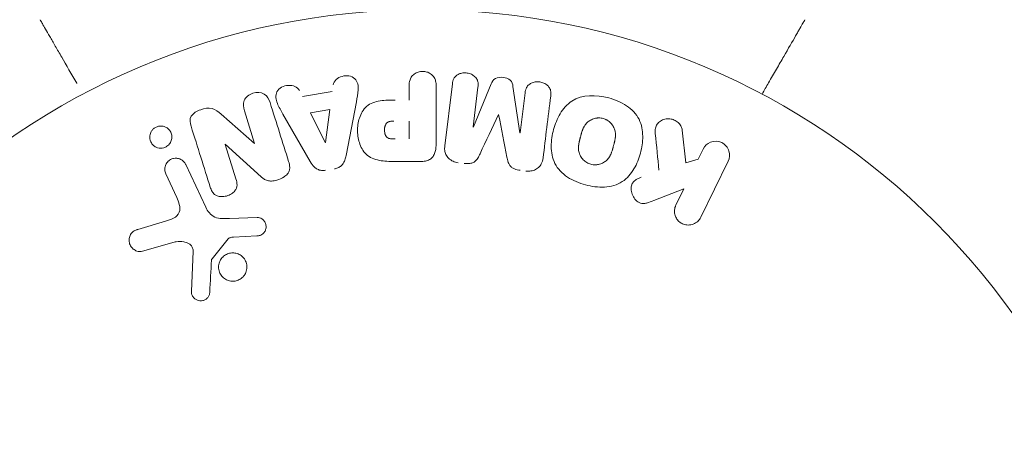
# Model space of a CAD drawing. Units: millimetres. Extents: x -5287 to 5559, y -4433 to 3836.
# Drawn here: x -1111 to -1039, y -1061 to -1030 of the extents above; entities that cross this region are included whole.
import ezdxf

# ---------------------------------------------------------------- set-up
doc = ezdxf.new("R2010")
doc.units = ezdxf.units.MM
doc.header["$LTSCALE"] = 20
doc.linetypes.add('HIDDEN', pattern=[9.525, 6.35, -3.175])
for name, color, linetype in [('2d', 230, 'Continuous'), ('EN-Free_Space', 10, 'HIDDEN'), ('EN-Free_Space_Hatch', 10, 'HIDDEN')]:
    doc.layers.add(name, color=color, linetype=linetype)

msp = doc.modelspace()

# ---------------------------------------------------------------- hatches: boundary and pattern name
at = {"layer": 'EN-Free_Space_Hatch'}
h = msp.add_hatch(dxfattribs=at)
h.set_pattern_fill('ANSI31', color=256, scale=100)
h.set_pattern_definition([(135, (-749.05, -1091), (-224.506, -224.506), [])])
edge = h.paths.add_edge_path()
edge.add_line((2743.089, 1962.569), (2472.63, 2118.718))
edge.add_arc((1972.63, 1252.693), 1000, 60, 150)
edge.add_arc((1972.63, 1252.693), 1000, 150, 240)
edge.add_line((1472.63, 386.667), (1743.089, 230.518))
edge.add_arc((2743.089, 1962.569), 2000, 240, 284.130452)
edge.add_line((3231.35, 23.084), (4272.97, 285.309))
edge.add_arc((4028.84, 1255.052), 1000, 284.130452, 374.130452)
edge.add_arc((4028.84, 1255.052), 1000, 14.130452, 104.130452)
edge.add_line((3784.71, 2224.794), (2743.089, 1962.569))
edge = h.paths.add_edge_path()
edge.add_line((-749.049, -90.994), (-332.951, -90.994))
edge.add_arc((-332.951, -1090.994), 1000, 20.034521, 90, ccw=False)
edge.add_arc((714.02, -1236.718), 500, 90, 102.41375, ccw=False)
edge.add_arc((714.02, -1236.718), 500, -90, 90, ccw=False)
edge.add_arc((714.02, -1236.718), 500, 264.60955, 270, ccw=False)
edge.add_line((667.049, -1734.507), (667.049, -2932.729))
edge.add_arc((-332.951, -2932.729), 1000, -90, 0, ccw=False)
edge.add_line((-332.951, -3932.729), (-749.049, -3932.729))
edge.add_arc((-749.049, -2932.729), 1000, 180, 270, ccw=False)
edge.add_line((-1749.049, -2932.729), (-1749.049, -1090.994))
edge.add_arc((-749.049, -1090.994), 1000, 90, 180, ccw=False)

# ---------------------------------------------------------------- linework, layer by layer
at = {"layer": '2d', "lineweight": 0}
for p, q in [((-1082.977, -1035.6), (-1082.977, -1034.579)), ((-1081.005, -1034.579), (-1081.005, -1038.767)), ((-1080.372, -1038.947), (-1079.817, -1034.422)), ((-1077.945, -1034.651), (-1078.303, -1037.566)), ((-1078.284, -1037.568), (-1076.979, -1034.425)), ((-1075.387, -1034.621), (-1074.881, -1037.986)), ((-1090.77, -1035.341), (-1088.599, -1034.978)), ((-1074.862, -1037.989), (-1074.504, -1035.074)), ((-1086.833, -1035.725), (-1087.586, -1039.653)), ((-1096.718, -1036.639), (-1094.284, -1038.771)), ((-1094.267, -1038.765), (-1095.019, -1036.382)), ((-1090.206, -1040.091), (-1092.197, -1036.622)), ((-1090.183, -1036.526), (-1088.768, -1036.29)), ((-1089.103, -1038.693), (-1090.183, -1036.526)), ((-1088.768, -1036.29), (-1089.084, -1038.69)), ((-1082.977, -1037.13), (-1082.977, -1038.441)), ((-1063.02, -1037.806), (-1062.752, -1040.176)), ((-1096.431, -1038.837), (-1095.634, -1041.364)), ((-1093.803, -1041.202), (-1096.415, -1038.831)), ((-1061.844, -1039.915), (-1061.484, -1039.177)), ((-1099.299, -1040.312), (-1097.847, -1043.425)), ((-1082.086, -1040.088), (-1083.915, -1040.088)), ((-1062.752, -1040.176), (-1061.844, -1039.915)), ((-1059.664, -1040.064), (-1061.662, -1044.159)), ((-1099.959, -1042.712), (-1100.761, -1040.994)), ((-1062.899, -1042.078), (-1065.094, -1042.945)), ((-1063.481, -1043.272), (-1062.899, -1042.078)), ((-1102.805, -1045.043), (-1100.782, -1044.45)), ((-1096.099, -1044.249), (-1094.084, -1044.168)), ((-1094.119, -1045.526), (-1095.811, -1045.618)), ((-1100.147, -1045.981), (-1102.469, -1046.647)), ((-1096.204, -1045.74), (-1097.384, -1047.197)), ((-1098.89, -1049.564), (-1098.761, -1046.671))]:
    msp.add_line(p, q, dxfattribs=at)
msp.add_circle((-1082, -1082), 53, dxfattribs=at)
for centre, major_axis, start_param, end_param in [((-1076.434, -1036.668), (80.968, -9.942), -1.571045, -1.570849), ((-1076.57, -1037.779), (-81.58, 10.017), -1.591736, -1.591508), ((-1095.508, -1039.157), (-78.197, -24.655), -1.586672, -1.586454)]:
    msp.add_ellipse(centre, major_axis=major_axis, ratio=0, start_param=start_param, end_param=end_param, dxfattribs=at)
at = {"layer": '2d', "lineweight": 0, "extrusion": (0, 0, -1)}
for centre, major_axis, start_param, end_param in [((-1076.57, -1037.779), (-81.58, 10.017), -1.549786, -1.549557), ((-1095.684, -1038.601), (77.889, 24.558), -1.580394, -1.580187), ((-1089.243, -1038.716), (81.419, 13.625), -1.569073, -1.568843)]:
    msp.add_ellipse(centre, major_axis=major_axis, ratio=0, start_param=start_param, end_param=end_param, dxfattribs=at)
at = {"layer": '2d', "lineweight": 0}
for points, knots in [([(-1107.264, -1034.385), (-1107.265, -1034.382), (-1107.267, -1034.38), (-1107.665, -1033.69), (-1108.034, -1033.051), (-1108.534, -1032.185), (-1108.692, -1031.911), (-1108.985, -1031.403), (-1109.119, -1031.171), (-1109.48, -1030.546), (-1109.666, -1030.224), (-1109.842, -1029.92), (-1109.882, -1029.849), (-1109.913, -1029.797), (-1109.916, -1029.791), (-1109.921, -1029.783), (-1109.923, -1029.779), (-1109.933, -1029.762), (-1109.938, -1029.754), (-1109.947, -1029.738), (-1109.949, -1029.733), (-1109.949, -1029.733)], [0.00360891, 0.00360891, 0.00360891, 0.00360891, 0.00362128, 0.00362128, 0.00724257, 0.00724257, 0.00905321, 0.00905321, 0.01086385, 0.01086385, 0.01448514, 0.01448514, 0.01629578, 0.01629578, 0.0172011, 0.0172011, 0.01810642, 0.01810642, 0.02172771, 0.02172771, 0.02826335, 0.02826335, 0.02826335, 0.02826335]), ([(-1054.051, -1029.733), (-1054.051, -1029.733), (-1054.053, -1029.738), (-1054.062, -1029.753), (-1054.066, -1029.76), (-1054.076, -1029.777), (-1054.078, -1029.78), (-1054.082, -1029.788), (-1054.084, -1029.791), (-1054.108, -1029.832), (-1054.144, -1029.895), (-1054.252, -1030.083), (-1054.325, -1030.209), (-1054.46, -1030.443), (-1054.51, -1030.529), (-1054.616, -1030.713), (-1054.673, -1030.811), (-1054.973, -1031.332), (-1055.266, -1031.839), (-1055.766, -1032.705), (-1055.943, -1033.012), (-1056.316, -1033.657), (-1056.511, -1033.995), (-1056.867, -1034.612), (-1057.026, -1034.886), (-1057.188, -1035.167)], [0.03007316, 0.03007316, 0.03007316, 0.03007316, 0.0365021, 0.0365021, 0.04015231, 0.04015231, 0.04106486, 0.04106486, 0.04197741, 0.04197741, 0.04380252, 0.04380252, 0.04562762, 0.04562762, 0.04654017, 0.04654017, 0.04745273, 0.04745273, 0.05110294, 0.05110294, 0.05292804, 0.05292804, 0.05475315, 0.05475315, 0.05614804, 0.05614804, 0.05614804, 0.05614804]), ([(-1088.532, -1034.493), (-1088.491, -1034.199), (-1088.203, -1033.96), (-1087.714, -1033.825), (-1087.541, -1033.807), (-1087.209, -1033.856), (-1087.057, -1033.933), (-1086.731, -1034.258), (-1086.677, -1034.566), (-1086.72, -1035.145), (-1086.777, -1035.435), (-1086.833, -1035.725)], [0, 0, 0, 0, 0.25, 0.25, 0.375, 0.375, 0.5, 0.5, 0.75, 0.75, 1, 1, 1, 1]), ([(-1082.977, -1034.579), (-1082.977, -1034.425), (-1082.964, -1034.269), (-1082.914, -1034.121), (-1082.884, -1034.029), (-1082.836, -1033.94), (-1082.772, -1033.862), (-1082.707, -1033.784), (-1082.626, -1033.715), (-1082.535, -1033.66), (-1082.444, -1033.605), (-1082.342, -1033.562), (-1082.235, -1033.535), (-1082.127, -1033.509), (-1082.012, -1033.499), (-1081.9, -1033.509), (-1081.803, -1033.518), (-1081.706, -1033.542), (-1081.617, -1033.576), (-1081.521, -1033.613), (-1081.432, -1033.663), (-1081.354, -1033.723), (-1081.269, -1033.789), (-1081.197, -1033.868), (-1081.144, -1033.955), (-1081.095, -1034.036), (-1081.062, -1034.125), (-1081.041, -1034.216), (-1081.013, -1034.335), (-1081.005, -1034.457), (-1081.005, -1034.579)], [0, 0, 0, 0, 0.150582, 0.150582, 0.150582, 0.244297, 0.244297, 0.244297, 0.338108, 0.338108, 0.338108, 0.43157, 0.43157, 0.43157, 0.526276, 0.526276, 0.526276, 0.608642, 0.608642, 0.608642, 0.696468, 0.696468, 0.696468, 0.792269, 0.792269, 0.792269, 0.881826, 0.881826, 0.881826, 1, 1, 1, 1]), ([(-1079.817, -1034.422), (-1079.8, -1034.285), (-1079.772, -1034.147), (-1079.706, -1034.023), (-1079.668, -1033.952), (-1079.615, -1033.886), (-1079.551, -1033.832), (-1079.487, -1033.777), (-1079.412, -1033.731), (-1079.331, -1033.697), (-1079.245, -1033.661), (-1079.152, -1033.636), (-1079.057, -1033.623), (-1078.95, -1033.608), (-1078.839, -1033.609), (-1078.732, -1033.626), (-1078.626, -1033.643), (-1078.521, -1033.676), (-1078.427, -1033.722), (-1078.33, -1033.768), (-1078.24, -1033.83), (-1078.166, -1033.901), (-1078.091, -1033.973), (-1078.03, -1034.057), (-1077.992, -1034.148), (-1077.959, -1034.226), (-1077.942, -1034.31), (-1077.936, -1034.392), (-1077.93, -1034.479), (-1077.934, -1034.566), (-1077.945, -1034.651)], [0, 0, 0, 0, 0.149412, 0.149412, 0.149412, 0.234669, 0.234669, 0.234669, 0.319552, 0.319552, 0.319552, 0.409122, 0.409122, 0.409122, 0.510496, 0.510496, 0.510496, 0.610839, 0.610839, 0.610839, 0.713767, 0.713767, 0.713767, 0.817551, 0.817551, 0.817551, 0.907085, 0.907085, 0.907085, 1, 1, 1, 1]), ([(-1076.979, -1034.425), (-1076.914, -1034.271), (-1076.829, -1034.116), (-1076.517, -1033.931), (-1076.308, -1033.923), (-1075.923, -1033.97), (-1075.723, -1034.026), (-1075.458, -1034.28), (-1075.412, -1034.454), (-1075.387, -1034.621)], [0, 0, 0, 0, 0.25, 0.25, 0.5, 0.5, 0.75, 0.75, 1, 1, 1, 1]), ([(-1092.197, -1036.622), (-1092.344, -1036.366), (-1092.493, -1036.11), (-1092.723, -1035.572), (-1092.771, -1035.269), (-1092.498, -1034.713), (-1092.149, -1034.549), (-1091.476, -1034.508), (-1091.126, -1034.64), (-1090.992, -1034.904)], [0, 0, 0, 0, 0.25, 0.25, 0.5, 0.5, 0.75, 0.75, 1, 1, 1, 1]), ([(-1074.504, -1035.074), (-1074.488, -1034.938), (-1074.456, -1034.8), (-1074.389, -1034.678), (-1074.348, -1034.603), (-1074.291, -1034.534), (-1074.222, -1034.478), (-1074.154, -1034.421), (-1074.073, -1034.375), (-1073.986, -1034.34), (-1073.894, -1034.304), (-1073.793, -1034.28), (-1073.691, -1034.27), (-1073.58, -1034.26), (-1073.464, -1034.266), (-1073.354, -1034.29), (-1073.249, -1034.313), (-1073.147, -1034.351), (-1073.055, -1034.402), (-1072.96, -1034.454), (-1072.873, -1034.521), (-1072.803, -1034.597), (-1072.738, -1034.669), (-1072.687, -1034.753), (-1072.658, -1034.84), (-1072.626, -1034.938), (-1072.617, -1035.04), (-1072.62, -1035.14), (-1072.621, -1035.195), (-1072.626, -1035.249), (-1072.633, -1035.304)], [0, 0, 0, 0, 0.149557, 0.149557, 0.149557, 0.240892, 0.240892, 0.240892, 0.331834, 0.331834, 0.331834, 0.428634, 0.428634, 0.428634, 0.53396, 0.53396, 0.53396, 0.633918, 0.633918, 0.633918, 0.73669, 0.73669, 0.73669, 0.833499, 0.833499, 0.833499, 0.94118, 0.94118, 0.94118, 1, 1, 1, 1]), ([(-1095.019, -1036.382), (-1095.095, -1036.141), (-1095.138, -1035.88), (-1094.929, -1035.389), (-1094.68, -1035.189), (-1094.123, -1035.008), (-1093.8, -1035.022), (-1093.334, -1035.303), (-1093.217, -1035.546), (-1093.14, -1035.789)], [0, 0, 0, 0, 0.25, 0.25, 0.5, 0.5, 0.75, 0.75, 1, 1, 1, 1]), ([(-1070.098, -1041.789), (-1070.561, -1041.665), (-1071.005, -1041.483), (-1071.792, -1040.966), (-1072.125, -1040.626), (-1072.516, -1039.836), (-1072.588, -1039.403), (-1072.593, -1038.555), (-1072.528, -1038.145), (-1072.309, -1037.345), (-1072.155, -1036.955), (-1071.727, -1036.242), (-1071.451, -1035.911), (-1070.337, -1035.191), (-1069.301, -1035.204), (-1068.391, -1035.449)], [0, 0, 0, 0, 0.0625, 0.0625, 0.125, 0.125, 0.1875, 0.1875, 0.25, 0.25, 0.3125, 0.3125, 0.375, 0.375, 0.5, 0.5, 0.5, 0.5]), ([(-1068.391, -1035.449), (-1067.935, -1035.572), (-1067.487, -1035.756), (-1066.705, -1036.271), (-1066.37, -1036.615), (-1065.981, -1037.4), (-1065.911, -1037.828), (-1065.903, -1038.662), (-1065.967, -1039.076), (-1066.181, -1039.87), (-1066.332, -1040.26), (-1066.761, -1040.983), (-1067.04, -1041.318), (-1067.772, -1041.798), (-1068.231, -1041.925), (-1069.162, -1041.977), (-1069.636, -1041.913), (-1070.098, -1041.789)], [0.5, 0.5, 0.5, 0.5, 0.5625, 0.5625, 0.625, 0.625, 0.6875, 0.6875, 0.75, 0.75, 0.8125, 0.8125, 0.875, 0.875, 0.9375, 0.9375, 1, 1, 1, 1]), ([(-1098.913, -1037.517), (-1098.987, -1037.28), (-1099.037, -1037.009), (-1098.757, -1036.551), (-1098.482, -1036.403), (-1097.94, -1036.21), (-1097.642, -1036.156), (-1097.116, -1036.298), (-1096.911, -1036.47), (-1096.718, -1036.639)], [0, 0, 0, 0, 0.25, 0.25, 0.5, 0.5, 0.75, 0.75, 1, 1, 1, 1]), ([(-1083.915, -1040.088), (-1084.284, -1040.088), (-1084.654, -1040.082), (-1085.382, -1039.975), (-1085.74, -1039.864), (-1086.287, -1039.432), (-1086.462, -1039.132), (-1086.69, -1038.519), (-1086.746, -1038.194), (-1086.757, -1037.551), (-1086.71, -1037.223), (-1086.504, -1036.602), (-1086.345, -1036.294), (-1085.818, -1035.831), (-1085.457, -1035.711), (-1084.728, -1035.604), (-1084.357, -1035.6), (-1083.988, -1035.6)], [0, 0, 0, 0, 0.125, 0.125, 0.25, 0.25, 0.375, 0.375, 0.5, 0.5, 0.625, 0.625, 0.75, 0.75, 0.875, 0.875, 1, 1, 1, 1]), ([(-1069.697, -1040.292), (-1069.75, -1040.278), (-1069.801, -1040.26), (-1069.902, -1040.217), (-1069.953, -1040.19), (-1070.045, -1040.134), (-1070.089, -1040.104), (-1070.174, -1040.036), (-1070.215, -1039.998), (-1070.326, -1039.884), (-1070.389, -1039.8), (-1070.468, -1039.664), (-1070.503, -1039.595), (-1070.53, -1039.524), (-1070.546, -1039.476), (-1070.554, -1039.452), (-1070.572, -1039.382), (-1070.587, -1039.311), (-1070.596, -1039.224), (-1070.599, -1039.186), (-1070.6, -1039.161), (-1070.601, -1039.147), (-1070.602, -1039.09), (-1070.601, -1039.02), (-1070.594, -1038.934), (-1070.589, -1038.897), (-1070.586, -1038.871), (-1070.584, -1038.856), (-1070.577, -1038.804), (-1070.565, -1038.737), (-1070.547, -1038.651), (-1070.537, -1038.607), (-1070.533, -1038.588), (-1070.53, -1038.575), (-1070.528, -1038.567), (-1070.522, -1038.541), (-1070.513, -1038.508), (-1070.502, -1038.466), (-1070.497, -1038.447), (-1070.494, -1038.434), (-1070.492, -1038.425), (-1070.488, -1038.412), (-1070.482, -1038.387), (-1070.471, -1038.346), (-1070.463, -1038.316), (-1070.457, -1038.297), (-1070.444, -1038.248), (-1070.433, -1038.206), (-1070.423, -1038.17), (-1070.42, -1038.158), (-1070.418, -1038.15), (-1070.417, -1038.148), (-1070.408, -1038.116), (-1070.398, -1038.08), (-1070.388, -1038.046), (-1070.382, -1038.024), (-1070.379, -1038.016), (-1070.36, -1037.952), (-1070.336, -1037.879), (-1070.308, -1037.803), (-1070.296, -1037.771), (-1070.288, -1037.751), (-1070.285, -1037.743), (-1070.26, -1037.683), (-1070.229, -1037.615), (-1070.19, -1037.543), (-1070.172, -1037.513), (-1070.161, -1037.493), (-1070.155, -1037.485), (-1070.121, -1037.431), (-1070.092, -1037.391), (-1070.031, -1037.315), (-1069.999, -1037.28), (-1069.894, -1037.179), (-1069.815, -1037.12), (-1069.679, -1037.044), (-1069.633, -1037.022), (-1069.537, -1036.982), (-1069.489, -1036.966), (-1069.385, -1036.937), (-1069.306, -1036.92), (-1069.226, -1036.911), (-1069.173, -1036.907), (-1069.148, -1036.906), (-1069.008, -1036.904), (-1068.899, -1036.918), (-1068.794, -1036.946)], [0, 0, 0, 0, 0.0156406, 0.0156406, 0.0312813, 0.0312813, 0.0469219, 0.0469219, 0.0625626, 0.0625626, 0.0938438, 0.0938438, 0.1094845, 0.1173048, 0.1173048, 0.1251251, 0.1251251, 0.1407658, 0.1485861, 0.1524962, 0.1524962, 0.1564064, 0.1564064, 0.172047, 0.1798674, 0.1837775, 0.1837775, 0.1876877, 0.1876877, 0.2033283, 0.2111486, 0.2150588, 0.2170139, 0.2170139, 0.218969, 0.218969, 0.2267893, 0.2306994, 0.2326545, 0.2326545, 0.2346096, 0.2346096, 0.2424299, 0.2463401, 0.2463401, 0.2502502, 0.2502502, 0.2580706, 0.2619807, 0.2639358, 0.2639358, 0.2658909, 0.2658909, 0.2737112, 0.2776214, 0.2776214, 0.2815315, 0.2815315, 0.2971722, 0.3049925, 0.3089026, 0.3089026, 0.3128128, 0.3128128, 0.3284534, 0.3362738, 0.3401839, 0.3401839, 0.3440941, 0.3440941, 0.3597347, 0.3597347, 0.3753754, 0.3753754, 0.4066566, 0.4066566, 0.4222973, 0.4222973, 0.4379379, 0.4379379, 0.4535785, 0.4613989, 0.4613989, 0.4692192, 0.4692192, 0.5005005, 0.5005005, 0.5005005, 0.5005005]), ([(-1101.701, -1037.737), (-1101.646, -1037.682), (-1101.582, -1037.633), (-1101.513, -1037.595), (-1101.443, -1037.557), (-1101.366, -1037.529), (-1101.289, -1037.513), (-1101.213, -1037.497), (-1101.135, -1037.493), (-1101.06, -1037.499), (-1100.981, -1037.505), (-1100.903, -1037.523), (-1100.832, -1037.55), (-1100.753, -1037.581), (-1100.679, -1037.624), (-1100.615, -1037.676), (-1100.543, -1037.735), (-1100.481, -1037.806), (-1100.434, -1037.884), (-1100.381, -1037.97), (-1100.344, -1038.067), (-1100.327, -1038.168), (-1100.309, -1038.272), (-1100.311, -1038.383), (-1100.337, -1038.49), (-1100.36, -1038.59), (-1100.405, -1038.691), (-1100.469, -1038.779), (-1100.492, -1038.811), (-1100.518, -1038.842), (-1100.546, -1038.871)], [0, 0, 0, 0, 0.0433665, 0.0433665, 0.0433665, 0.0868094, 0.0868094, 0.0868094, 0.1295054, 0.1295054, 0.1295054, 0.1746613, 0.1746613, 0.1746613, 0.2253036, 0.2253036, 0.2253036, 0.2831823, 0.2831823, 0.2831823, 0.3477345, 0.3477345, 0.3477345, 0.4147773, 0.4147773, 0.4147773, 0.4773892, 0.4773892, 0.4773892, 0.5, 0.5, 0.5, 0.5]), ([(-1083.997, -1038.441), (-1084.03, -1038.441), (-1084.074, -1038.441), (-1084.116, -1038.44), (-1084.134, -1038.44), (-1084.142, -1038.44), (-1084.147, -1038.44), (-1084.148, -1038.44), (-1084.18, -1038.439), (-1084.22, -1038.437), (-1084.263, -1038.433), (-1084.281, -1038.431), (-1084.293, -1038.43), (-1084.297, -1038.43), (-1084.333, -1038.425), (-1084.373, -1038.419), (-1084.409, -1038.411), (-1084.432, -1038.405), (-1084.441, -1038.402), (-1084.505, -1038.382), (-1084.549, -1038.359), (-1084.603, -1038.317), (-1084.628, -1038.294), (-1084.65, -1038.266), (-1084.665, -1038.246), (-1084.672, -1038.234), (-1084.689, -1038.207), (-1084.705, -1038.177), (-1084.718, -1038.145), (-1084.726, -1038.123), (-1084.731, -1038.11), (-1084.741, -1038.08), (-1084.747, -1038.059), (-1084.757, -1038.015), (-1084.762, -1037.991), (-1084.773, -1037.925), (-1084.778, -1037.879), (-1084.78, -1037.813), (-1084.78, -1037.79), (-1084.779, -1037.746), (-1084.778, -1037.724), (-1084.774, -1037.676), (-1084.77, -1037.642), (-1084.765, -1037.609), (-1084.761, -1037.587), (-1084.76, -1037.578), (-1084.752, -1037.543), (-1084.743, -1037.509), (-1084.732, -1037.477), (-1084.725, -1037.457), (-1084.721, -1037.448), (-1084.707, -1037.413), (-1084.691, -1037.381), (-1084.673, -1037.352), (-1084.66, -1037.334), (-1084.654, -1037.325), (-1084.631, -1037.297), (-1084.615, -1037.28), (-1084.578, -1037.248), (-1084.557, -1037.233), (-1084.517, -1037.209), (-1084.485, -1037.193), (-1084.449, -1037.18), (-1084.424, -1037.171), (-1084.409, -1037.167), (-1084.375, -1037.158), (-1084.34, -1037.15), (-1084.301, -1037.144), (-1084.275, -1037.14), (-1084.26, -1037.138), (-1084.202, -1037.133), (-1084.151, -1037.13), (-1084.095, -1037.13)], [0, 0, 0, 0, 0.03125, 0.046875, 0.054688, 0.058594, 0.058594, 0.0625, 0.0625, 0.09375, 0.109375, 0.117188, 0.117188, 0.125, 0.125, 0.15625, 0.171875, 0.171875, 0.1875, 0.1875, 0.25, 0.25, 0.28125, 0.296875, 0.296875, 0.3125, 0.3125, 0.34375, 0.359375, 0.359375, 0.375, 0.375, 0.40625, 0.40625, 0.4375, 0.4375, 0.5, 0.5, 0.53125, 0.53125, 0.5625, 0.5625, 0.59375, 0.609375, 0.609375, 0.625, 0.625, 0.65625, 0.671875, 0.671875, 0.6875, 0.6875, 0.71875, 0.734375, 0.734375, 0.75, 0.75, 0.78125, 0.78125, 0.8125, 0.8125, 0.84375, 0.859375, 0.859375, 0.875, 0.875, 0.90625, 0.921875, 0.921875, 0.9375, 0.9375, 1, 1, 1, 1]), ([(-1068.794, -1036.946), (-1068.742, -1036.961), (-1068.665, -1036.988), (-1068.591, -1037.023), (-1068.542, -1037.049), (-1068.517, -1037.063), (-1068.449, -1037.105), (-1068.405, -1037.136), (-1068.321, -1037.204), (-1068.28, -1037.242), (-1068.17, -1037.356), (-1068.107, -1037.438), (-1068.029, -1037.574), (-1068.006, -1037.619), (-1067.967, -1037.712), (-1067.951, -1037.76), (-1067.926, -1037.852), (-1067.911, -1037.922), (-1067.901, -1038.008), (-1067.899, -1038.046), (-1067.897, -1038.071), (-1067.897, -1038.085), (-1067.895, -1038.141), (-1067.896, -1038.21), (-1067.903, -1038.295), (-1067.907, -1038.333), (-1067.911, -1038.358), (-1067.912, -1038.372), (-1067.92, -1038.425), (-1067.931, -1038.492), (-1067.949, -1038.577), (-1067.957, -1038.615), (-1067.963, -1038.64), (-1067.966, -1038.655), (-1067.974, -1038.686), (-1067.982, -1038.719), (-1067.993, -1038.761), (-1067.997, -1038.78), (-1068.001, -1038.793), (-1068.003, -1038.801), (-1068.01, -1038.828), (-1068.022, -1038.875), (-1068.051, -1038.981), (-1068.063, -1039.025), (-1068.072, -1039.06), (-1068.075, -1039.071), (-1068.077, -1039.077), (-1068.077, -1039.078), (-1068.086, -1039.11), (-1068.096, -1039.147), (-1068.107, -1039.186), (-1068.112, -1039.202), (-1068.115, -1039.212), (-1068.116, -1039.217), (-1068.134, -1039.275), (-1068.157, -1039.348), (-1068.185, -1039.425), (-1068.197, -1039.456), (-1068.205, -1039.476), (-1068.208, -1039.484), (-1068.233, -1039.545), (-1068.264, -1039.613), (-1068.303, -1039.686), (-1068.32, -1039.716), (-1068.332, -1039.736), (-1068.337, -1039.744), (-1068.371, -1039.798), (-1068.4, -1039.839), (-1068.461, -1039.916), (-1068.492, -1039.95), (-1068.598, -1040.053), (-1068.677, -1040.112), (-1068.812, -1040.19), (-1068.859, -1040.213), (-1068.954, -1040.252), (-1069.002, -1040.269), (-1069.106, -1040.299), (-1069.185, -1040.316), (-1069.265, -1040.325), (-1069.318, -1040.329), (-1069.343, -1040.331), (-1069.483, -1040.333), (-1069.591, -1040.32), (-1069.697, -1040.292)], [0.5005005, 0.5005005, 0.5005005, 0.5005005, 0.5161098, 0.5239145, 0.5239145, 0.5317192, 0.5317192, 0.5473285, 0.5473285, 0.5629379, 0.5629379, 0.5941566, 0.5941566, 0.609766, 0.609766, 0.6253754, 0.6253754, 0.6409847, 0.6487894, 0.6526917, 0.6526917, 0.6565941, 0.6565941, 0.6722034, 0.6800081, 0.6839105, 0.6839105, 0.6878128, 0.6878128, 0.7034222, 0.7112268, 0.7151292, 0.7151292, 0.7190315, 0.7190315, 0.7268362, 0.7307385, 0.7326897, 0.7326897, 0.7346409, 0.7346409, 0.7502502, 0.7502502, 0.7580549, 0.7619573, 0.7639084, 0.7639084, 0.7658596, 0.7658596, 0.7736643, 0.7775666, 0.7795178, 0.7795178, 0.781469, 0.781469, 0.7970783, 0.804883, 0.8087853, 0.8087853, 0.8126877, 0.8126877, 0.828297, 0.8361017, 0.8400041, 0.8400041, 0.8439064, 0.8439064, 0.8595158, 0.8595158, 0.8751251, 0.8751251, 0.9063438, 0.9063438, 0.9219532, 0.9219532, 0.9375626, 0.9375626, 0.9531719, 0.9609766, 0.9609766, 0.9687813, 0.9687813, 1, 1, 1, 1]), ([(-1064.989, -1038.049), (-1065.002, -1037.915), (-1065.003, -1037.779), (-1064.974, -1037.651), (-1064.952, -1037.549), (-1064.908, -1037.451), (-1064.847, -1037.366), (-1064.785, -1037.282), (-1064.707, -1037.207), (-1064.619, -1037.145), (-1064.52, -1037.076), (-1064.405, -1037.021), (-1064.281, -1036.991), (-1064.165, -1036.963), (-1064.039, -1036.957), (-1063.916, -1036.973), (-1063.812, -1036.986), (-1063.707, -1037.016), (-1063.609, -1037.058), (-1063.508, -1037.102), (-1063.411, -1037.161), (-1063.328, -1037.232), (-1063.247, -1037.301), (-1063.178, -1037.385), (-1063.127, -1037.473), (-1063.081, -1037.554), (-1063.05, -1037.641), (-1063.032, -1037.728), (-1063.027, -1037.754), (-1063.023, -1037.78), (-1063.02, -1037.806)], [0, 0, 0, 0, 0.137001, 0.137001, 0.137001, 0.246393, 0.246393, 0.246393, 0.354986, 0.354986, 0.354986, 0.477177, 0.477177, 0.477177, 0.591071, 0.591071, 0.591071, 0.686744, 0.686744, 0.686744, 0.786579, 0.786579, 0.786579, 0.884953, 0.884953, 0.884953, 0.973899, 0.973899, 0.973899, 1, 1, 1, 1]), ([(-1100.546, -1038.871), (-1100.585, -1038.91), (-1100.628, -1038.946), (-1100.674, -1038.978), (-1100.743, -1039.024), (-1100.821, -1039.06), (-1100.901, -1039.083), (-1100.976, -1039.104), (-1101.055, -1039.115), (-1101.131, -1039.114), (-1101.21, -1039.114), (-1101.288, -1039.101), (-1101.36, -1039.079), (-1101.44, -1039.055), (-1101.515, -1039.018), (-1101.582, -1038.973), (-1101.657, -1038.921), (-1101.722, -1038.857), (-1101.775, -1038.786), (-1101.834, -1038.706), (-1101.878, -1038.615), (-1101.904, -1038.52), (-1101.932, -1038.418), (-1101.941, -1038.309), (-1101.927, -1038.201), (-1101.913, -1038.098), (-1101.879, -1037.992), (-1101.823, -1037.897), (-1101.79, -1037.84), (-1101.748, -1037.786), (-1101.701, -1037.737)], [0.5, 0.5, 0.5, 0.5, 0.5308264, 0.5308264, 0.5308264, 0.5764939, 0.5764939, 0.5764939, 0.619222, 0.619222, 0.619222, 0.6634255, 0.6634255, 0.6634255, 0.7123401, 0.7123401, 0.7123401, 0.7680844, 0.7680844, 0.7680844, 0.8308981, 0.8308981, 0.8308981, 0.8977418, 0.8977418, 0.8977418, 0.9621491, 0.9621491, 0.9621491, 1, 1, 1, 1]), ([(-1081.005, -1038.767), (-1081.005, -1038.961), (-1081.018, -1039.158), (-1081.066, -1039.347), (-1081.094, -1039.456), (-1081.134, -1039.563), (-1081.193, -1039.661), (-1081.239, -1039.738), (-1081.299, -1039.81), (-1081.371, -1039.87), (-1081.444, -1039.93), (-1081.53, -1039.978), (-1081.621, -1040.012), (-1081.732, -1040.053), (-1081.853, -1040.076), (-1081.973, -1040.084), (-1082.011, -1040.087), (-1082.048, -1040.088), (-1082.086, -1040.088)], [0, 0, 0, 0, 0.31317, 0.31317, 0.31317, 0.49167, 0.49167, 0.49167, 0.632378, 0.632378, 0.632378, 0.773792, 0.773792, 0.773792, 0.946691, 0.946691, 0.946691, 1, 1, 1, 1]), ([(-1079.386, -1040.175), (-1079.518, -1040.159), (-1079.65, -1040.125), (-1079.77, -1040.072), (-1079.89, -1040.018), (-1080.001, -1039.944), (-1080.092, -1039.855), (-1080.173, -1039.775), (-1080.239, -1039.682), (-1080.286, -1039.584), (-1080.332, -1039.486), (-1080.361, -1039.381), (-1080.374, -1039.276), (-1080.388, -1039.167), (-1080.386, -1039.056), (-1080.372, -1038.947)], [0, 0, 0, 0, 0.211935, 0.211935, 0.211935, 0.42554, 0.42554, 0.42554, 0.616183, 0.616183, 0.616183, 0.804578, 0.804578, 0.804578, 1, 1, 1, 1]), ([(-1061.484, -1039.177), (-1061.375, -1038.953), (-1061.187, -1038.773), (-1060.701, -1038.583), (-1060.395, -1038.584), (-1059.877, -1038.832), (-1059.684, -1039.07), (-1059.529, -1039.578), (-1059.555, -1039.84), (-1059.664, -1040.064)], [0, 0, 0, 0, 0.25, 0.25, 0.5, 0.5, 0.75, 0.75, 1, 1, 1, 1]), ([(-1087.586, -1039.653), (-1087.607, -1039.765), (-1087.634, -1039.876), (-1087.674, -1039.985), (-1087.714, -1040.094), (-1087.77, -1040.202), (-1087.847, -1040.296), (-1087.906, -1040.368), (-1087.979, -1040.433), (-1088.062, -1040.485), (-1088.144, -1040.536), (-1088.237, -1040.576), (-1088.332, -1040.601), (-1088.367, -1040.61), (-1088.403, -1040.618), (-1088.438, -1040.624)], [0, 0, 0, 0, 0.258514, 0.258514, 0.258514, 0.521139, 0.521139, 0.521139, 0.723781, 0.723781, 0.723781, 0.926502, 0.926502, 0.926502, 1, 1, 1, 1]), ([(-1077.793, -1039.52), (-1077.846, -1039.633), (-1077.9, -1039.746), (-1077.968, -1039.853), (-1078.017, -1039.931), (-1078.075, -1040.006), (-1078.147, -1040.068), (-1078.202, -1040.115), (-1078.267, -1040.154), (-1078.337, -1040.181), (-1078.422, -1040.214), (-1078.517, -1040.232), (-1078.61, -1040.239), (-1078.727, -1040.248), (-1078.845, -1040.242), (-1078.961, -1040.227)], [0, 0, 0, 0, 0.262214, 0.262214, 0.262214, 0.45352, 0.45352, 0.45352, 0.59911, 0.59911, 0.59911, 0.778355, 0.778355, 0.778355, 1, 1, 1, 1]), ([(-1074.867, -1040.73), (-1075.004, -1040.713), (-1075.143, -1040.685), (-1075.271, -1040.635), (-1075.348, -1040.605), (-1075.422, -1040.565), (-1075.486, -1040.516), (-1075.55, -1040.467), (-1075.605, -1040.405), (-1075.645, -1040.338), (-1075.719, -1040.218), (-1075.758, -1040.083), (-1075.789, -1039.951), (-1075.804, -1039.888), (-1075.817, -1039.824), (-1075.83, -1039.761)], [0, 0, 0, 0, 0.262144, 0.262144, 0.262144, 0.418954, 0.418954, 0.418954, 0.577827, 0.577827, 0.577827, 0.864518, 0.864518, 0.864518, 1, 1, 1, 1]), ([(-1100.761, -1040.994), (-1100.804, -1040.902), (-1100.829, -1040.801), (-1100.835, -1040.699), (-1100.841, -1040.596), (-1100.827, -1040.489), (-1100.792, -1040.388), (-1100.759, -1040.294), (-1100.707, -1040.202), (-1100.639, -1040.124), (-1100.58, -1040.056), (-1100.507, -1039.996), (-1100.426, -1039.95), (-1100.355, -1039.91), (-1100.276, -1039.88), (-1100.196, -1039.864), (-1100.119, -1039.847), (-1100.039, -1039.843), (-1099.963, -1039.849), (-1099.882, -1039.856), (-1099.804, -1039.875), (-1099.732, -1039.903), (-1099.652, -1039.935), (-1099.579, -1039.979), (-1099.515, -1040.032), (-1099.444, -1040.091), (-1099.383, -1040.163), (-1099.337, -1040.241), (-1099.323, -1040.264), (-1099.31, -1040.288), (-1099.299, -1040.312)], [0, 0, 0, 0, 0.128283, 0.128283, 0.128283, 0.257197, 0.257197, 0.257197, 0.376438, 0.376438, 0.376438, 0.47937, 0.47937, 0.47937, 0.570293, 0.570293, 0.570293, 0.657943, 0.657943, 0.657943, 0.74995, 0.74995, 0.74995, 0.851832, 0.851832, 0.851832, 0.966572, 0.966572, 0.966572, 1, 1, 1, 1]), ([(-1091.788, -1040.078), (-1091.742, -1040.223), (-1091.706, -1040.374), (-1091.705, -1040.528), (-1091.704, -1040.61), (-1091.714, -1040.693), (-1091.741, -1040.773), (-1091.767, -1040.853), (-1091.812, -1040.93), (-1091.869, -1040.998), (-1091.939, -1041.081), (-1092.027, -1041.152), (-1092.121, -1041.213), (-1092.278, -1041.314), (-1092.455, -1041.389), (-1092.636, -1041.444), (-1092.766, -1041.483), (-1092.902, -1041.51), (-1093.037, -1041.515), (-1093.138, -1041.519), (-1093.24, -1041.508), (-1093.335, -1041.481), (-1093.43, -1041.454), (-1093.518, -1041.411), (-1093.599, -1041.36), (-1093.672, -1041.313), (-1093.74, -1041.259), (-1093.803, -1041.202)], [0, 0, 0, 0, 0.1575, 0.1575, 0.1575, 0.241033, 0.241033, 0.241033, 0.325709, 0.325709, 0.325709, 0.429473, 0.429473, 0.429473, 0.603377, 0.603377, 0.603377, 0.728155, 0.728155, 0.728155, 0.821685, 0.821685, 0.821685, 0.914881, 0.914881, 0.914881, 1, 1, 1, 1]), ([(-1089.084, -1040.732), (-1089.185, -1040.749), (-1089.29, -1040.753), (-1089.391, -1040.74), (-1089.493, -1040.727), (-1089.592, -1040.697), (-1089.68, -1040.653), (-1089.764, -1040.611), (-1089.839, -1040.557), (-1089.905, -1040.495), (-1090.029, -1040.378), (-1090.123, -1040.235), (-1090.206, -1040.091)], [0, 0, 0, 0, 0.210571, 0.210571, 0.210571, 0.422328, 0.422328, 0.422328, 0.621156, 0.621156, 0.621156, 1, 1, 1, 1]), ([(-1073.188, -1039.829), (-1073.207, -1039.978), (-1073.247, -1040.128), (-1073.318, -1040.262), (-1073.369, -1040.36), (-1073.439, -1040.452), (-1073.525, -1040.528), (-1073.61, -1040.605), (-1073.713, -1040.668), (-1073.824, -1040.712), (-1073.93, -1040.754), (-1074.045, -1040.78), (-1074.162, -1040.789), (-1074.254, -1040.797), (-1074.349, -1040.794), (-1074.442, -1040.782)], [0, 0, 0, 0, 0.270608, 0.270608, 0.270608, 0.467141, 0.467141, 0.467141, 0.66447, 0.66447, 0.66447, 0.851846, 0.851846, 0.851846, 1, 1, 1, 1]), ([(-1095.634, -1041.364), (-1095.59, -1041.506), (-1095.552, -1041.654), (-1095.554, -1041.805), (-1095.555, -1041.881), (-1095.567, -1041.959), (-1095.594, -1042.033), (-1095.622, -1042.107), (-1095.666, -1042.178), (-1095.72, -1042.241), (-1095.787, -1042.32), (-1095.869, -1042.388), (-1095.959, -1042.445), (-1096.072, -1042.517), (-1096.199, -1042.572), (-1096.329, -1042.607), (-1096.459, -1042.642), (-1096.597, -1042.659), (-1096.729, -1042.653), (-1096.825, -1042.649), (-1096.921, -1042.632), (-1097.008, -1042.6), (-1097.082, -1042.573), (-1097.151, -1042.534), (-1097.209, -1042.485), (-1097.279, -1042.426), (-1097.335, -1042.352), (-1097.38, -1042.273), (-1097.437, -1042.174), (-1097.478, -1042.066), (-1097.513, -1041.957)], [0, 0, 0, 0, 0.149047, 0.149047, 0.149047, 0.224258, 0.224258, 0.224258, 0.300011, 0.300011, 0.300011, 0.394683, 0.394683, 0.394683, 0.514913, 0.514913, 0.514913, 0.635701, 0.635701, 0.635701, 0.72283, 0.72283, 0.72283, 0.796261, 0.796261, 0.796261, 0.886016, 0.886016, 0.886016, 1, 1, 1, 1]), ([(-1065.094, -1042.945), (-1065.267, -1043.013), (-1065.442, -1043.081), (-1065.628, -1043.122), (-1065.707, -1043.14), (-1065.789, -1043.152), (-1065.873, -1043.152), (-1065.941, -1043.152), (-1066.012, -1043.143), (-1066.079, -1043.123), (-1066.147, -1043.102), (-1066.211, -1043.069), (-1066.268, -1043.029), (-1066.347, -1042.974), (-1066.415, -1042.905), (-1066.473, -1042.831), (-1066.56, -1042.721), (-1066.627, -1042.597), (-1066.672, -1042.47), (-1066.719, -1042.34), (-1066.746, -1042.204), (-1066.748, -1042.07), (-1066.75, -1041.975), (-1066.739, -1041.88), (-1066.711, -1041.791), (-1066.688, -1041.719), (-1066.651, -1041.65), (-1066.602, -1041.591), (-1066.542, -1041.519), (-1066.464, -1041.459), (-1066.381, -1041.409), (-1066.267, -1041.341), (-1066.142, -1041.288), (-1066.016, -1041.239)], [0, 0, 0, 0, 0.15747, 0.15747, 0.15747, 0.224864, 0.224864, 0.224864, 0.280831, 0.280831, 0.280831, 0.337178, 0.337178, 0.337178, 0.4143, 0.4143, 0.4143, 0.530418, 0.530418, 0.530418, 0.649048, 0.649048, 0.649048, 0.732954, 0.732954, 0.732954, 0.801253, 0.801253, 0.801253, 0.885427, 0.885427, 0.885427, 1, 1, 1, 1]), ([(-1100.782, -1044.45), (-1100.582, -1044.391), (-1100.384, -1044.327), (-1100.013, -1044.131), (-1099.845, -1043.983), (-1099.712, -1043.612), (-1099.73, -1043.415), (-1099.814, -1043.052), (-1099.881, -1042.88), (-1099.959, -1042.712)], [0, 0, 0, 0, 0.25, 0.25, 0.5, 0.5, 0.75, 0.75, 1, 1, 1, 1]), ([(-1061.662, -1044.159), (-1061.717, -1044.271), (-1061.793, -1044.375), (-1061.886, -1044.46), (-1061.98, -1044.546), (-1062.093, -1044.617), (-1062.216, -1044.663), (-1062.331, -1044.706), (-1062.459, -1044.729), (-1062.587, -1044.727), (-1062.7, -1044.726), (-1062.817, -1044.704), (-1062.925, -1044.664), (-1063.023, -1044.627), (-1063.117, -1044.575), (-1063.198, -1044.51), (-1063.277, -1044.448), (-1063.347, -1044.373), (-1063.403, -1044.293), (-1063.461, -1044.209), (-1063.506, -1044.116), (-1063.536, -1044.022), (-1063.569, -1043.919), (-1063.585, -1043.811), (-1063.584, -1043.707), (-1063.583, -1043.591), (-1063.561, -1043.475), (-1063.522, -1043.368), (-1063.51, -1043.335), (-1063.497, -1043.303), (-1063.481, -1043.272)], [0, 0, 0, 0, 0.125499, 0.125499, 0.125499, 0.251629, 0.251629, 0.251629, 0.369238, 0.369238, 0.369238, 0.472705, 0.472705, 0.472705, 0.56563, 0.56563, 0.56563, 0.655478, 0.655478, 0.655478, 0.749078, 0.749078, 0.749078, 0.851455, 0.851455, 0.851455, 0.96528, 0.96528, 0.96528, 1, 1, 1, 1]), ([(-1097.847, -1043.425), (-1097.707, -1043.726), (-1097.498, -1044.007), (-1096.85, -1044.282), (-1096.466, -1044.264), (-1096.099, -1044.249)], [0, 0, 0, 0, 0.5, 0.5, 1, 1, 1, 1]), ([(-1094.084, -1044.168), (-1094.024, -1044.166), (-1093.963, -1044.175), (-1093.907, -1044.192), (-1093.851, -1044.21), (-1093.799, -1044.236), (-1093.751, -1044.267), (-1093.68, -1044.315), (-1093.618, -1044.376), (-1093.568, -1044.444), (-1093.518, -1044.512), (-1093.479, -1044.59), (-1093.455, -1044.671), (-1093.431, -1044.757), (-1093.423, -1044.849), (-1093.436, -1044.939), (-1093.447, -1045.017), (-1093.472, -1045.095), (-1093.51, -1045.167), (-1093.548, -1045.241), (-1093.601, -1045.311), (-1093.666, -1045.368), (-1093.711, -1045.408), (-1093.764, -1045.441), (-1093.82, -1045.464), (-1093.891, -1045.494), (-1093.968, -1045.511), (-1094.044, -1045.52), (-1094.069, -1045.522), (-1094.094, -1045.524), (-1094.119, -1045.526)], [0, 0, 0, 0, 0.082221, 0.082221, 0.082221, 0.163511, 0.163511, 0.163511, 0.287426, 0.287426, 0.287426, 0.413061, 0.413061, 0.413061, 0.546586, 0.546586, 0.546586, 0.661904, 0.661904, 0.661904, 0.780544, 0.780544, 0.780544, 0.862621, 0.862621, 0.862621, 0.966358, 0.966358, 0.966358, 1, 1, 1, 1]), ([(-1102.469, -1046.647), (-1102.537, -1046.667), (-1102.608, -1046.673), (-1102.677, -1046.669), (-1102.745, -1046.665), (-1102.811, -1046.65), (-1102.873, -1046.628), (-1102.97, -1046.594), (-1103.059, -1046.542), (-1103.135, -1046.478), (-1103.213, -1046.414), (-1103.28, -1046.337), (-1103.332, -1046.251), (-1103.388, -1046.157), (-1103.427, -1046.049), (-1103.44, -1045.938), (-1103.452, -1045.84), (-1103.445, -1045.738), (-1103.421, -1045.638), (-1103.397, -1045.54), (-1103.355, -1045.441), (-1103.293, -1045.355), (-1103.25, -1045.296), (-1103.197, -1045.242), (-1103.137, -1045.198), (-1103.061, -1045.143), (-1102.975, -1045.101), (-1102.888, -1045.07), (-1102.86, -1045.06), (-1102.833, -1045.051), (-1102.805, -1045.043)], [0, 0, 0, 0, 0.078905, 0.078905, 0.078905, 0.156895, 0.156895, 0.156895, 0.278767, 0.278767, 0.278767, 0.402824, 0.402824, 0.402824, 0.540222, 0.540222, 0.540222, 0.661123, 0.661123, 0.661123, 0.781936, 0.781936, 0.781936, 0.864404, 0.864404, 0.864404, 0.968184, 0.968184, 0.968184, 1, 1, 1, 1]), ([(-1098.761, -1046.671), (-1098.757, -1046.581), (-1098.768, -1046.489), (-1098.799, -1046.405), (-1098.827, -1046.327), (-1098.874, -1046.254), (-1098.933, -1046.194), (-1098.983, -1046.142), (-1099.044, -1046.099), (-1099.109, -1046.064), (-1099.214, -1046.008), (-1099.333, -1045.972), (-1099.454, -1045.951), (-1099.63, -1045.921), (-1099.816, -1045.919), (-1099.997, -1045.948), (-1100.047, -1045.956), (-1100.097, -1045.967), (-1100.147, -1045.981)], [0, 0, 0, 0, 0.155271, 0.155271, 0.155271, 0.300602, 0.300602, 0.300602, 0.425017, 0.425017, 0.425017, 0.625972, 0.625972, 0.625972, 0.919161, 0.919161, 0.919161, 1, 1, 1, 1]), ([(-1095.811, -1045.618), (-1095.849, -1045.62), (-1095.888, -1045.621), (-1095.926, -1045.624), (-1095.974, -1045.628), (-1096.023, -1045.634), (-1096.069, -1045.65), (-1096.098, -1045.659), (-1096.126, -1045.673), (-1096.151, -1045.69), (-1096.171, -1045.704), (-1096.189, -1045.721), (-1096.204, -1045.74)], [0, 0, 0, 0, 0.271486, 0.271486, 0.271486, 0.613888, 0.613888, 0.613888, 0.826923, 0.826923, 0.826923, 1, 1, 1, 1]), ([(-1096.755, -1047.258), (-1096.699, -1047.166), (-1096.627, -1047.081), (-1096.543, -1047.009), (-1096.46, -1046.938), (-1096.362, -1046.878), (-1096.259, -1046.836), (-1096.159, -1046.796), (-1096.052, -1046.771), (-1095.946, -1046.763), (-1095.84, -1046.756), (-1095.732, -1046.765), (-1095.631, -1046.789), (-1095.525, -1046.814), (-1095.424, -1046.856), (-1095.333, -1046.911), (-1095.235, -1046.97), (-1095.148, -1047.046), (-1095.076, -1047.132), (-1094.999, -1047.225), (-1094.937, -1047.331), (-1094.897, -1047.444), (-1094.854, -1047.562), (-1094.833, -1047.689), (-1094.835, -1047.816), (-1094.838, -1047.942), (-1094.864, -1048.071), (-1094.914, -1048.191), (-1094.934, -1048.239), (-1094.957, -1048.287), (-1094.985, -1048.332)], [0, 0, 0, 0, 0.0492127, 0.0492127, 0.0492127, 0.0985629, 0.0985629, 0.0985629, 0.1461901, 0.1461901, 0.1461901, 0.1936729, 0.1936729, 0.1936729, 0.2434261, 0.2434261, 0.2434261, 0.2970519, 0.2970519, 0.2970519, 0.3548805, 0.3548805, 0.3548805, 0.415485, 0.415485, 0.415485, 0.4757831, 0.4757831, 0.4757831, 0.5, 0.5, 0.5, 0.5]), ([(-1097.384, -1047.197), (-1097.397, -1047.213), (-1097.407, -1047.231), (-1097.413, -1047.249), (-1097.419, -1047.266), (-1097.423, -1047.283), (-1097.424, -1047.3)], [0, 0, 0, 0, 0.529214, 0.529214, 0.529214, 1, 1, 1, 1]), ([(-1094.985, -1048.332), (-1095.022, -1048.393), (-1095.066, -1048.451), (-1095.115, -1048.503), (-1095.193, -1048.587), (-1095.289, -1048.66), (-1095.392, -1048.714), (-1095.488, -1048.764), (-1095.595, -1048.799), (-1095.702, -1048.817), (-1095.806, -1048.834), (-1095.915, -1048.835), (-1096.018, -1048.82), (-1096.125, -1048.805), (-1096.229, -1048.772), (-1096.324, -1048.726), (-1096.425, -1048.677), (-1096.518, -1048.611), (-1096.596, -1048.534), (-1096.681, -1048.451), (-1096.751, -1048.352), (-1096.802, -1048.247), (-1096.856, -1048.135), (-1096.89, -1048.012), (-1096.901, -1047.888), (-1096.912, -1047.762), (-1096.9, -1047.631), (-1096.864, -1047.507), (-1096.839, -1047.421), (-1096.802, -1047.336), (-1096.755, -1047.258)], [0.5, 0.5, 0.5, 0.5, 0.5325, 0.5325, 0.5325, 0.5843306, 0.5843306, 0.5843306, 0.6325858, 0.6325858, 0.6325858, 0.6798809, 0.6798809, 0.6798809, 0.7287596, 0.7287596, 0.7287596, 0.781079, 0.781079, 0.781079, 0.8376169, 0.8376169, 0.8376169, 0.8975665, 0.8975665, 0.8975665, 0.9583179, 0.9583179, 0.9583179, 1, 1, 1, 1]), ([(-1097.547, -1049.608), (-1097.551, -1049.692), (-1097.567, -1049.777), (-1097.599, -1049.857), (-1097.624, -1049.918), (-1097.658, -1049.977), (-1097.702, -1050.028), (-1097.746, -1050.079), (-1097.799, -1050.124), (-1097.857, -1050.16), (-1097.915, -1050.197), (-1097.981, -1050.225), (-1098.047, -1050.243), (-1098.118, -1050.262), (-1098.192, -1050.269), (-1098.264, -1050.263), (-1098.33, -1050.258), (-1098.394, -1050.241), (-1098.454, -1050.217), (-1098.52, -1050.19), (-1098.581, -1050.153), (-1098.635, -1050.11), (-1098.7, -1050.058), (-1098.757, -1049.994), (-1098.799, -1049.924), (-1098.842, -1049.852), (-1098.871, -1049.77), (-1098.884, -1049.687), (-1098.89, -1049.647), (-1098.892, -1049.605), (-1098.89, -1049.564)], [0, 0, 0, 0, 0.121966, 0.121966, 0.121966, 0.214779, 0.214779, 0.214779, 0.307643, 0.307643, 0.307643, 0.401902, 0.401902, 0.401902, 0.50199, 0.50199, 0.50199, 0.594015, 0.594015, 0.594015, 0.695052, 0.695052, 0.695052, 0.816614, 0.816614, 0.816614, 0.940808, 0.940808, 0.940808, 1, 1, 1, 1])]:
    msp.add_open_spline(points, degree=3, knots=knots, dxfattribs=at)
for points in [[(-1109.949, -1029.733), (-1109.949, -1029.733), (-1109.949, -1029.733), (-1109.949, -1029.733)], [(-1073.188, -1039.829), (-1073.011, -1038.381), (-1072.825, -1036.869), (-1072.633, -1035.304)], [(-1091.788, -1040.078), (-1092.221, -1038.705), (-1092.673, -1037.272), (-1093.14, -1035.789)], [(-1077.793, -1039.52), (-1077.358, -1038.593), (-1076.911, -1037.641), (-1076.454, -1036.665)], [(-1076.438, -1036.667), (-1076.23, -1037.724), (-1076.027, -1038.757), (-1075.83, -1039.761)], [(-1098.913, -1037.517), (-1098.428, -1039.054), (-1097.96, -1040.538), (-1097.513, -1041.957)], [(-1064.989, -1038.049), (-1064.898, -1038.959), (-1064.808, -1039.853), (-1064.721, -1040.73)], [(-1097.547, -1049.608), (-1097.507, -1048.856), (-1097.466, -1048.086), (-1097.424, -1047.3)]]:
    msp.add_open_spline(points, degree=3, dxfattribs=at)
at = {"layer": 'EN-Free_Space', "flags": 128}
msp.add_lwpolyline([(-749.049, -90.994), (-332.951, -90.994, -0.315133), (606.535, -748.408, -0.054218), (714.02, -736.718, -1), (714.02, -1736.718, -0.023525), (667.049, -1734.507), (667.049, -2932.729, -0.414214), (-332.951, -3932.729), (-749.049, -3932.729, -0.414214), (-1749.049, -2932.729), (-1749.049, -1090.994, -0.414214)], format="xyb", close=True, dxfattribs=at)

doc.saveas('drawing.dxf')
